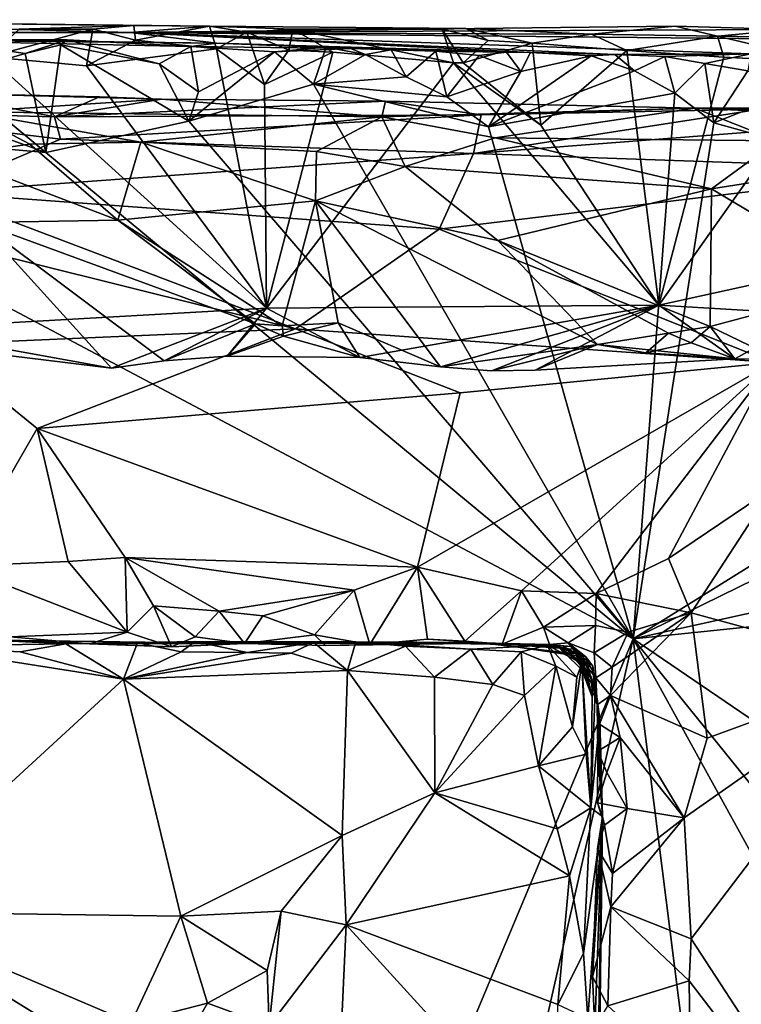
# Model space of a CAD drawing. Units: metres. Extents: x 27.1 to 30.7, y -5.6 to 5.9.
# Drawn here: x 29.5 to 30.2, y 5 to 5.9 of the extents above; entities that cross this region are included whole.
import ezdxf

# ---------------------------------------------------------------- set-up
doc = ezdxf.new("R2010")
doc.units = ezdxf.units.M

msp = doc.modelspace()

# ---------------------------------------------------------------- linework, layer by layer
at = {"layer": '1'}
for points in [[(28.9749, 5.84864, -1.40473), (29.21711, 5.86019, -0.20166), (29.64381, 5.8484, -0.35261)], [(29.21711, 5.86019, -0.20166), (29.54296, 5.85165, 0.17926), (29.64732, 5.85477, 0.16062)], [(29.21711, 5.86019, -0.20166), (29.64732, 5.85477, 0.16062), (29.71615, 5.8542, 0.16643)], [(29.64381, 5.8484, -0.35261), (29.21711, 5.86019, -0.20166), (29.71615, 5.8542, 0.16643)], [(29.64732, 5.85477, 0.16062), (29.54296, 5.85165, 0.17926), (29.61014, 5.85161, 0.18252)], [(29.61014, 5.85161, 0.18252), (29.64868, 5.84151, 0.20221), (29.64732, 5.85477, 0.16062)], [(29.71615, 5.8542, 0.16643), (29.9491, 5.8523, 0.16542), (29.64381, 5.8484, -0.35261)], [(29.64381, 5.8484, -0.35261), (30.06359, 5.84703, 0.19336), (30.13957, 5.85417, 0.15265)], [(29.64381, 5.8484, -0.35261), (30.13957, 5.85417, 0.15265), (30.2435, 5.85138, 0.16077)], [(29.71615, 5.8542, 0.16643), (29.64732, 5.85477, 0.16062), (29.64868, 5.84151, 0.20221)], [(29.64868, 5.84151, 0.20221), (29.72238, 5.83369, 0.21106), (29.71615, 5.8542, 0.16643)], [(29.71615, 5.8542, 0.16643), (29.72238, 5.83369, 0.21106), (29.74991, 5.84894, 0.1906)], [(29.71615, 5.8542, 0.16643), (29.74991, 5.84894, 0.1906), (29.79187, 5.85159, 0.17484)], [(29.9491, 5.8523, 0.16542), (29.71615, 5.8542, 0.16643), (29.79187, 5.85159, 0.17484)], [(30.13957, 5.85417, 0.15265), (30.06359, 5.84703, 0.19336), (30.17807, 5.84527, 0.19626)], [(30.13957, 5.85417, 0.15265), (30.17807, 5.84527, 0.19626), (30.2435, 5.85138, 0.16077)], [(29.41682, 5.842, -1.48365), (28.9749, 5.84864, -1.40473), (29.72234, 5.83889, -1.22046)], [(28.9749, 5.84864, -1.40473), (29.64381, 5.8484, -0.35261), (29.72234, 5.83889, -1.22046)], [(29.54296, 5.85165, 0.17926), (29.51573, 5.82643, 0.21514), (29.61014, 5.85161, 0.18252)], [(29.51573, 5.82643, 0.21514), (29.60425, 5.81827, 0.2166), (29.61014, 5.85161, 0.18252)], [(29.61014, 5.85161, 0.18252), (29.60425, 5.81827, 0.2166), (29.64868, 5.84151, 0.20221)], [(29.9491, 5.8523, 0.16542), (30.06359, 5.84703, 0.19336), (29.64381, 5.8484, -0.35261)], [(29.64381, 5.8484, -0.35261), (30.2435, 5.85138, 0.16077), (30.32015, 5.84176, -0.56536)], [(30.00801, 5.83041, -1.55939), (29.72234, 5.83889, -1.22046), (29.64381, 5.8484, -0.35261)], [(30.00801, 5.83041, -1.55939), (29.64381, 5.8484, -0.35261), (30.08473, 5.82848, -1.57367)], [(29.64381, 5.8484, -0.35261), (30.20851, 5.82917, -1.5267), (30.08473, 5.82848, -1.57367)], [(29.64381, 5.8484, -0.35261), (30.32015, 5.84176, -0.56536), (30.20851, 5.82917, -1.5267)], [(29.74991, 5.84894, 0.1906), (29.72238, 5.83369, 0.21106), (29.76611, 5.80131, 0.21928)], [(29.74991, 5.84894, 0.1906), (29.78825, 5.83249, 0.20892), (29.79187, 5.85159, 0.17484)], [(29.74991, 5.84894, 0.1906), (29.76611, 5.80131, 0.21928), (29.78825, 5.83249, 0.20892)], [(29.78825, 5.83249, 0.20892), (29.82818, 5.83081, 0.21138), (29.79187, 5.85159, 0.17484)], [(29.9491, 5.8523, 0.16542), (29.79187, 5.85159, 0.17484), (29.92768, 5.85144, 0.18193)], [(29.79187, 5.85159, 0.17484), (29.82818, 5.83081, 0.21138), (29.93795, 5.82096, 0.22016)], [(29.79187, 5.85159, 0.17484), (29.93795, 5.82096, 0.22016), (29.92768, 5.85144, 0.18193)], [(29.9491, 5.8523, 0.16542), (29.92768, 5.85144, 0.18193), (29.96949, 5.84114, 0.20249)], [(29.93795, 5.82096, 0.22016), (29.94676, 5.82101, 0.21577), (29.92768, 5.85144, 0.18193)], [(29.92768, 5.85144, 0.18193), (29.94676, 5.82101, 0.21577), (29.96949, 5.84114, 0.20249)], [(29.9491, 5.8523, 0.16542), (30.0094, 5.83883, 0.20417), (30.06359, 5.84703, 0.19336)], [(30.0094, 5.83883, 0.20417), (29.9491, 5.8523, 0.16542), (29.96949, 5.84114, 0.20249)], [(30.06359, 5.84703, 0.19336), (30.0094, 5.83883, 0.20417), (30.09552, 5.83231, 0.21245)], [(30.06359, 5.84703, 0.19336), (30.09552, 5.83231, 0.21245), (30.17807, 5.84527, 0.19626)], [(30.17807, 5.84527, 0.19626), (30.09552, 5.83231, 0.21245), (30.18377, 5.82608, 0.21262)], [(30.2435, 5.85138, 0.16077), (30.17807, 5.84527, 0.19626), (30.27056, 5.84355, 0.20137)], [(30.17807, 5.84527, 0.19626), (30.18377, 5.82608, 0.21262), (30.28087, 5.821, 0.22022)], [(30.17807, 5.84527, 0.19626), (30.28087, 5.821, 0.22022), (30.27056, 5.84355, 0.20137)], [(29.58672, 5.84201, -1.57243), (29.47559, 5.84046, -1.5807), (29.41682, 5.842, -1.48365)], [(29.58672, 5.84201, -1.57243), (29.41682, 5.842, -1.48365), (29.69902, 5.83593, -1.58152)], [(29.41682, 5.842, -1.48365), (29.72234, 5.83889, -1.22046), (29.69902, 5.83593, -1.58152)], [(29.54851, 5.8296, -1.59519), (29.47559, 5.84046, -1.5807), (29.58672, 5.84201, -1.57243)], [(29.48214, 5.81017, -1.59805), (29.47559, 5.84046, -1.5807), (29.54851, 5.8296, -1.59519)], [(29.54851, 5.8296, -1.59519), (29.58672, 5.84201, -1.57243), (29.58081, 5.83748, -1.58651)], [(29.56738, 5.7396, -1.59817), (29.54851, 5.8296, -1.59519), (29.58081, 5.83748, -1.58651)], [(29.56738, 5.7396, -1.59817), (29.58081, 5.83748, -1.58651), (29.69726, 5.768, -1.59776)], [(29.58081, 5.83748, -1.58651), (29.58672, 5.84201, -1.57243), (29.67031, 5.82002, -1.59549)], [(29.69726, 5.768, -1.59776), (29.58081, 5.83748, -1.58651), (29.67031, 5.82002, -1.59549)], [(29.67031, 5.82002, -1.59549), (29.58672, 5.84201, -1.57243), (29.69902, 5.83593, -1.58152)], [(29.60425, 5.81827, 0.2166), (29.72238, 5.83369, 0.21106), (29.64868, 5.84151, 0.20221)], [(29.67031, 5.82002, -1.59549), (29.69902, 5.83593, -1.58152), (29.70617, 5.79469, -1.59607)], [(29.84441, 5.83415, -1.54761), (29.69902, 5.83593, -1.58152), (29.72234, 5.83889, -1.22046)], [(29.69902, 5.83593, -1.58152), (29.84441, 5.83415, -1.54761), (29.77513, 5.83101, -1.59117)], [(29.70617, 5.79469, -1.59607), (29.69902, 5.83593, -1.58152), (29.77513, 5.83101, -1.59117)], [(29.84441, 5.83415, -1.54761), (29.72234, 5.83889, -1.22046), (29.9861, 5.8307, -1.57534)], [(29.9861, 5.8307, -1.57534), (29.72234, 5.83889, -1.22046), (30.00801, 5.83041, -1.55939)], [(29.96949, 5.84114, 0.20249), (29.94676, 5.82101, 0.21577), (30.0094, 5.83883, 0.20417)], [(29.94676, 5.82101, 0.21577), (30.01735, 5.76439, 0.22353), (30.0094, 5.83883, 0.20417)], [(30.0094, 5.83883, 0.20417), (30.01735, 5.76439, 0.22353), (30.09552, 5.83231, 0.21245)], [(29.51573, 5.82643, 0.21514), (29.43084, 5.57886, 0.22712), (29.76787, 5.59806, 0.22627)], [(29.48214, 5.81017, -1.59805), (29.54851, 5.8296, -1.59519), (29.56738, 5.7396, -1.59817)], [(29.51573, 5.82643, 0.21514), (29.76787, 5.59806, 0.22627), (29.60425, 5.81827, 0.2166)], [(29.60425, 5.81827, 0.2166), (29.76787, 5.59806, 0.22627), (29.72238, 5.83369, 0.21106)], [(29.70617, 5.79469, -1.59607), (29.77513, 5.83101, -1.59117), (29.69726, 5.768, -1.59776)], [(29.69726, 5.768, -1.59776), (29.77513, 5.83101, -1.59117), (29.81078, 5.80147, -1.59725)], [(29.72238, 5.83369, 0.21106), (29.76787, 5.59806, 0.22627), (29.76611, 5.80131, 0.21928)], [(29.78825, 5.83249, 0.20892), (29.76611, 5.80131, 0.21928), (29.82818, 5.83081, 0.21138)], [(29.76611, 5.80131, 0.21928), (29.76787, 5.59806, 0.22627), (29.82818, 5.83081, 0.21138)], [(29.82818, 5.83081, 0.21138), (29.76787, 5.59806, 0.22627), (29.93795, 5.82096, 0.22016)], [(29.77513, 5.83101, -1.59117), (29.84441, 5.83415, -1.54761), (29.82231, 5.83527, -1.56659)], [(29.81078, 5.80147, -1.59725), (29.77513, 5.83101, -1.59117), (29.82231, 5.83527, -1.56659)], [(29.81078, 5.80147, -1.59725), (29.82231, 5.83527, -1.56659), (29.8581, 5.82844, -1.59261)], [(29.81078, 5.80147, -1.59725), (29.8581, 5.82844, -1.59261), (29.89498, 5.80828, -1.59458)], [(29.82231, 5.83527, -1.56659), (29.84441, 5.83415, -1.54761), (29.8581, 5.82844, -1.59261)], [(29.8581, 5.82844, -1.59261), (29.84441, 5.83415, -1.54761), (29.88124, 5.83266, -1.57445)], [(29.88124, 5.83266, -1.57445), (29.84441, 5.83415, -1.54761), (29.92187, 5.83152, -1.57433)], [(29.92187, 5.83152, -1.57433), (29.84441, 5.83415, -1.54761), (29.9861, 5.8307, -1.57534)], [(29.8581, 5.82844, -1.59261), (29.88124, 5.83266, -1.57445), (29.89498, 5.80828, -1.59458)], [(29.89498, 5.80828, -1.59458), (29.88124, 5.83266, -1.57445), (29.92187, 5.83152, -1.57433)], [(29.89498, 5.80828, -1.59458), (29.92187, 5.83152, -1.57433), (29.93204, 5.79007, -1.59722)], [(29.93204, 5.79007, -1.59722), (29.92187, 5.83152, -1.57433), (29.9612, 5.82754, -1.59157)], [(29.9612, 5.82754, -1.59157), (29.92187, 5.83152, -1.57433), (29.9861, 5.8307, -1.57534)], [(29.93204, 5.79007, -1.59722), (29.9612, 5.82754, -1.59157), (29.9991, 5.81316, -1.59526)], [(29.9612, 5.82754, -1.59157), (29.9861, 5.8307, -1.57534), (29.9991, 5.81316, -1.59526)], [(29.96983, 5.76276, -1.59818), (29.9991, 5.81316, -1.59526), (30.06316, 5.82736, -1.59466)], [(29.96983, 5.76276, -1.59818), (30.06316, 5.82736, -1.59466), (30.10249, 5.81374, -1.59469)], [(29.9991, 5.81316, -1.59526), (29.9861, 5.8307, -1.57534), (30.00801, 5.83041, -1.55939)], [(29.9991, 5.81316, -1.59526), (30.00801, 5.83041, -1.55939), (30.06316, 5.82736, -1.59466)], [(30.06316, 5.82736, -1.59466), (30.00801, 5.83041, -1.55939), (30.08473, 5.82848, -1.57367)], [(30.09552, 5.83231, 0.21245), (30.01735, 5.76439, 0.22353), (30.12456, 5.60062, 0.22652)], [(30.06316, 5.82736, -1.59466), (30.08473, 5.82848, -1.57367), (30.10249, 5.81374, -1.59469)], [(30.13028, 5.82674, -1.58123), (30.08473, 5.82848, -1.57367), (30.20851, 5.82917, -1.5267)], [(30.10249, 5.81374, -1.59469), (30.08473, 5.82848, -1.57367), (30.13028, 5.82674, -1.58123)], [(30.09552, 5.83231, 0.21245), (30.12456, 5.60062, 0.22652), (30.18377, 5.82608, 0.21262)], [(30.10249, 5.81374, -1.59469), (30.13028, 5.82674, -1.58123), (30.13917, 5.7933, -1.59668)], [(30.16648, 5.82049, -1.58848), (30.13028, 5.82674, -1.58123), (30.20851, 5.82917, -1.5267)], [(30.13917, 5.7933, -1.59668), (30.13028, 5.82674, -1.58123), (30.16648, 5.82049, -1.58848)], [(30.16648, 5.82049, -1.58848), (30.20851, 5.82917, -1.5267), (30.20574, 5.81357, -1.59391)], [(29.69726, 5.768, -1.59776), (29.67031, 5.82002, -1.59549), (29.70617, 5.79469, -1.59607)], [(29.76787, 5.59806, 0.22627), (30.12456, 5.60062, 0.22652), (29.93795, 5.82096, 0.22016)], [(29.93795, 5.82096, 0.22016), (30.01735, 5.76439, 0.22353), (29.94676, 5.82101, 0.21577)], [(30.01735, 5.76439, 0.22353), (29.93795, 5.82096, 0.22016), (30.12456, 5.60062, 0.22652)], [(30.18377, 5.82608, 0.21262), (30.12456, 5.60062, 0.22652), (30.28087, 5.821, 0.22022)], [(30.28087, 5.821, 0.22022), (30.12456, 5.60062, 0.22652), (30.58192, 5.70106, 0.22804)], [(30.13917, 5.7933, -1.59668), (30.16648, 5.82049, -1.58848), (30.17477, 5.7665, -1.59688)], [(30.17477, 5.7665, -1.59688), (30.16648, 5.82049, -1.58848), (30.20574, 5.81357, -1.59391)], [(29.37982, 5.80675, -1.59768), (29.48214, 5.81017, -1.59805), (29.56738, 5.7396, -1.59817)], [(29.96983, 5.76276, -1.59818), (29.93204, 5.79007, -1.59722), (29.9991, 5.81316, -1.59526)], [(29.96983, 5.76276, -1.59818), (30.10249, 5.81374, -1.59469), (30.13917, 5.7933, -1.59668)], [(30.17477, 5.7665, -1.59688), (30.20574, 5.81357, -1.59391), (30.24241, 5.79302, -1.59587)], [(29.20832, 5.77063, -1.59833), (29.37982, 5.80675, -1.59768), (29.56738, 5.7396, -1.59817)], [(30.10132, 5.2975, -1.59072), (29.69726, 5.768, -1.59776), (29.81078, 5.80147, -1.59725)], [(29.81078, 5.80147, -1.59725), (29.89498, 5.80828, -1.59458), (29.93204, 5.79007, -1.59722)], [(30.10132, 5.2975, -1.59072), (29.81078, 5.80147, -1.59725), (29.96983, 5.76276, -1.59818)], [(29.81078, 5.80147, -1.59725), (29.93204, 5.79007, -1.59722), (29.96983, 5.76276, -1.59818)], [(29.46716, 5.79332, 0.67442), (29.37058, 5.77736, 0.78953), (29.57499, 5.7719, 0.80101)], [(29.49689, 5.7765, 0.50605), (29.46716, 5.79332, 0.67442), (29.67246, 5.78792, 0.62854)], [(29.46716, 5.79332, 0.67442), (29.616, 5.79008, 0.67116), (29.67246, 5.78792, 0.62854)], [(29.616, 5.79008, 0.67116), (29.46716, 5.79332, 0.67442), (29.57499, 5.7719, 0.80101)], [(30.10132, 5.2975, -1.59072), (29.96983, 5.76276, -1.59818), (30.13917, 5.7933, -1.59668)], [(30.10132, 5.2975, -1.59072), (30.13917, 5.7933, -1.59668), (30.17477, 5.7665, -1.59688)], [(30.17477, 5.7665, -1.59688), (30.24241, 5.79302, -1.59587), (30.64584, 5.63625, -1.59461)], [(29.49689, 5.7765, 0.50605), (29.67246, 5.78792, 0.62854), (29.87289, 5.77179, 0.51256)], [(29.616, 5.79008, 0.67116), (29.57499, 5.7719, 0.80101), (29.67246, 5.78792, 0.62854)], [(29.67246, 5.78792, 0.62854), (29.57499, 5.7719, 0.80101), (29.87622, 5.78613, 0.67856)], [(29.57499, 5.7719, 0.80101), (29.9631, 5.77381, 0.76192), (29.87622, 5.78613, 0.67856)], [(29.67246, 5.78792, 0.62854), (29.87622, 5.78613, 0.67856), (29.87289, 5.77179, 0.51256)], [(29.87289, 5.77179, 0.51256), (29.87622, 5.78613, 0.67856), (30.15758, 5.77966, 0.62455)], [(29.87622, 5.78613, 0.67856), (29.9631, 5.77381, 0.76192), (30.15758, 5.77966, 0.62455)], [(29.37058, 5.77736, 0.78953), (29.46722, 5.70326, 0.97394), (29.58046, 5.7517, 0.866)], [(29.37058, 5.77736, 0.78953), (29.58046, 5.7517, 0.866), (29.57499, 5.7719, 0.80101)], [(29.47871, 5.73688, 0.39774), (29.49689, 5.7765, 0.50605), (29.55277, 5.74711, 0.41927)], [(29.55277, 5.74711, 0.41927), (29.49689, 5.7765, 0.50605), (29.65351, 5.74887, 0.42641)], [(29.65351, 5.74887, 0.42641), (29.49689, 5.7765, 0.50605), (29.87289, 5.77179, 0.51256)], [(29.57499, 5.7719, 0.80101), (29.58046, 5.7517, 0.866), (29.9631, 5.77381, 0.76192)], [(29.9631, 5.77381, 0.76192), (29.58046, 5.7517, 0.866), (29.95631, 5.73841, 0.88847)], [(29.87289, 5.77179, 0.51256), (30.15758, 5.77966, 0.62455), (29.976, 5.75272, 0.4471)], [(29.9631, 5.77381, 0.76192), (29.95631, 5.73841, 0.88847), (30.21695, 5.77896, 0.71473)], [(30.21695, 5.77896, 0.71473), (29.95631, 5.73841, 0.88847), (30.29714, 5.76503, 0.78924)], [(30.15758, 5.77966, 0.62455), (29.9631, 5.77381, 0.76192), (30.21695, 5.77896, 0.71473)], [(29.976, 5.75272, 0.4471), (30.15758, 5.77966, 0.62455), (30.23219, 5.75004, 0.44682)], [(30.15758, 5.77966, 0.62455), (30.21695, 5.77896, 0.71473), (30.54876, 5.78, 0.69392)], [(30.15758, 5.77966, 0.62455), (30.54876, 5.78, 0.69392), (30.45068, 5.76619, 0.52516)], [(30.23219, 5.75004, 0.44682), (30.15758, 5.77966, 0.62455), (30.45068, 5.76619, 0.52516)], [(28.87916, 2.38267, -1.5425), (29.20832, 5.77063, -1.59833), (30.10132, 5.2975, -1.59072)], [(29.20832, 5.77063, -1.59833), (29.56738, 5.7396, -1.59817), (30.10132, 5.2975, -1.59072)], [(29.56738, 5.7396, -1.59817), (29.69726, 5.768, -1.59776), (30.10132, 5.2975, -1.59072)], [(29.65351, 5.74887, 0.42641), (29.87289, 5.77179, 0.51256), (29.81339, 5.74043, 0.41336)], [(29.81339, 5.74043, 0.41336), (29.87289, 5.77179, 0.51256), (29.89389, 5.72679, 0.39342)], [(29.89389, 5.72679, 0.39342), (29.87289, 5.77179, 0.51256), (29.976, 5.75272, 0.4471)], [(29.95631, 5.73841, 0.88847), (30.37349, 5.72401, 0.91743), (30.29714, 5.76503, 0.78924)], [(30.10132, 5.2975, -1.59072), (30.17477, 5.7665, -1.59688), (30.64584, 5.63625, -1.59461)], [(29.58046, 5.7517, 0.866), (29.46722, 5.70326, 0.97394), (29.95631, 5.73841, 0.88847)], [(29.47871, 5.73688, 0.39774), (29.55277, 5.74711, 0.41927), (29.63278, 5.67796, 0.32779)], [(29.63278, 5.67796, 0.32779), (29.55277, 5.74711, 0.41927), (29.65351, 5.74887, 0.42641)], [(29.63278, 5.67796, 0.32779), (29.65351, 5.74887, 0.42641), (29.81251, 5.69562, 0.34688)], [(29.81251, 5.69562, 0.34688), (29.65351, 5.74887, 0.42641), (29.81339, 5.74043, 0.41336)], [(29.89389, 5.72679, 0.39342), (29.976, 5.75272, 0.4471), (30.17246, 5.70654, 0.36896)], [(30.17246, 5.70654, 0.36896), (29.976, 5.75272, 0.4471), (30.23219, 5.75004, 0.44682)], [(30.17246, 5.70654, 0.36896), (30.23219, 5.75004, 0.44682), (30.31538, 5.72901, 0.40353)], [(29.95631, 5.73841, 0.88847), (29.46722, 5.70326, 0.97394), (29.92506, 5.66979, 1.01317)], [(29.50655, 5.67573, 0.32281), (29.47871, 5.73688, 0.39774), (29.63278, 5.67796, 0.32779)], [(29.81251, 5.69562, 0.34688), (29.81339, 5.74043, 0.41336), (29.89389, 5.72679, 0.39342)], [(29.95631, 5.73841, 0.88847), (29.92506, 5.66979, 1.01317), (30.37349, 5.72401, 0.91743)], [(30.31682, 5.62018, 0.28739), (30.17246, 5.70654, 0.36896), (30.31538, 5.72901, 0.40353)], [(29.81251, 5.69562, 0.34688), (29.89389, 5.72679, 0.39342), (29.97844, 5.6595, 0.3151)], [(29.97844, 5.6595, 0.3151), (29.89389, 5.72679, 0.39342), (30.17246, 5.70654, 0.36896)], [(29.92506, 5.66979, 1.01317), (30.22846, 5.5487, 1.1786), (30.37349, 5.72401, 0.91743)], [(29.40071, 5.67703, 1.01567), (29.79415, 5.57926, 1.1385), (29.46722, 5.70326, 0.97394)], [(29.46722, 5.70326, 0.97394), (29.79415, 5.57926, 1.1385), (29.92506, 5.66979, 1.01317)], [(30.17131, 5.58139, 0.26028), (29.97844, 5.6595, 0.3151), (30.17246, 5.70654, 0.36896)], [(30.17131, 5.58139, 0.26028), (30.17246, 5.70654, 0.36896), (30.31682, 5.62018, 0.28739)], [(29.78204, 5.5818, 0.25771), (29.63278, 5.67796, 0.32779), (29.81251, 5.69562, 0.34688)], [(29.833, 5.58469, 0.26032), (29.78204, 5.5818, 0.25771), (29.81251, 5.69562, 0.34688)], [(29.92609, 5.54458, 0.23275), (29.833, 5.58469, 0.26032), (29.81251, 5.69562, 0.34688)], [(30.069, 5.56507, 0.24788), (29.92609, 5.54458, 0.23275), (29.81251, 5.69562, 0.34688)], [(30.069, 5.56507, 0.24788), (29.81251, 5.69562, 0.34688), (29.97844, 5.6595, 0.3151)], [(30.12456, 5.60062, 0.22652), (30.26708, 5.59219, 0.229), (30.58192, 5.70106, 0.22804)], [(29.46548, 5.56497, 1.16411), (29.79415, 5.57926, 1.1385), (29.40071, 5.67703, 1.01567)], [(29.75789, 5.5838, 0.25732), (29.50655, 5.67573, 0.32281), (29.63278, 5.67796, 0.32779)], [(29.52023, 5.55655, 0.23069), (29.50655, 5.67573, 0.32281), (29.62682, 5.54355, 0.23055)], [(29.62682, 5.54355, 0.23055), (29.50655, 5.67573, 0.32281), (29.67488, 5.55006, 0.23815)], [(29.67488, 5.55006, 0.23815), (29.50655, 5.67573, 0.32281), (29.75789, 5.5838, 0.25732)], [(29.78204, 5.5818, 0.25771), (29.75789, 5.5838, 0.25732), (29.63278, 5.67796, 0.32779)], [(29.92506, 5.66979, 1.01317), (29.79415, 5.57926, 1.1385), (30.22846, 5.5487, 1.1786)], [(30.069, 5.56507, 0.24788), (29.97844, 5.6595, 0.3151), (30.13349, 5.57523, 0.25628)], [(30.13349, 5.57523, 0.25628), (29.97844, 5.6595, 0.3151), (30.17131, 5.58139, 0.26028)], [(30.10132, 5.2975, -1.59072), (30.64584, 5.63625, -1.59461), (30.60937, 5.5466, -1.59418)], [(30.23361, 5.55124, 0.23436), (30.17131, 5.58139, 0.26028), (30.31682, 5.62018, 0.28739)], [(29.43084, 5.57886, 0.22712), (29.62682, 5.54355, 0.23055), (29.76787, 5.59806, 0.22627)], [(29.62682, 5.54355, 0.23055), (29.67488, 5.55006, 0.23815), (29.76787, 5.59806, 0.22627)], [(29.73216, 5.55443, 0.24176), (29.76787, 5.59806, 0.22627), (29.67488, 5.55006, 0.23815)], [(29.73216, 5.55443, 0.24176), (29.8529, 5.55309, 0.23067), (29.76787, 5.59806, 0.22627)], [(29.76787, 5.59806, 0.22627), (29.8529, 5.55309, 0.23067), (30.12456, 5.60062, 0.22652)], [(29.8529, 5.55309, 0.23067), (29.92609, 5.54458, 0.23275), (30.12456, 5.60062, 0.22652)], [(29.92609, 5.54458, 0.23275), (29.97238, 5.54098, 0.23479), (30.12456, 5.60062, 0.22652)], [(29.97238, 5.54098, 0.23479), (30.01237, 5.54152, 0.23762), (30.12456, 5.60062, 0.22652)], [(30.01237, 5.54152, 0.23762), (30.19366, 5.55201, 0.23195), (30.12456, 5.60062, 0.22652)], [(30.12456, 5.60062, 0.22652), (30.19366, 5.55201, 0.23195), (30.26708, 5.59219, 0.229)], [(30.19366, 5.55201, 0.23195), (30.23361, 5.55124, 0.23436), (30.26708, 5.59219, 0.229)], [(29.43084, 5.57886, 0.22712), (29.52023, 5.55655, 0.23069), (29.62682, 5.54355, 0.23055)], [(29.46548, 5.56497, 1.16411), (29.5593, 5.48863, 1.23137), (29.79415, 5.57926, 1.1385)], [(29.79415, 5.57926, 1.1385), (29.5593, 5.48863, 1.23137), (29.94417, 5.52104, 1.19843)], [(29.75789, 5.5838, 0.25732), (29.73216, 5.55443, 0.24176), (29.67488, 5.55006, 0.23815)], [(29.73216, 5.55443, 0.24176), (29.75789, 5.5838, 0.25732), (29.7835, 5.57246, 0.23073)], [(29.7835, 5.57246, 0.23073), (29.75789, 5.5838, 0.25732), (29.78204, 5.5818, 0.25771)], [(29.7835, 5.57246, 0.23073), (29.78204, 5.5818, 0.25771), (29.833, 5.58469, 0.26032)], [(29.7835, 5.57246, 0.23073), (29.833, 5.58469, 0.26032), (29.8529, 5.55309, 0.23067)], [(29.79415, 5.57926, 1.1385), (29.94417, 5.52104, 1.19843), (30.22846, 5.5487, 1.1786)], [(29.8529, 5.55309, 0.23067), (29.833, 5.58469, 0.26032), (29.92609, 5.54458, 0.23275)], [(30.15421, 5.56638, 0.23386), (30.13349, 5.57523, 0.25628), (30.17131, 5.58139, 0.26028)], [(30.15421, 5.56638, 0.23386), (30.17131, 5.58139, 0.26028), (30.19366, 5.55201, 0.23195)], [(30.19366, 5.55201, 0.23195), (30.17131, 5.58139, 0.26028), (30.23361, 5.55124, 0.23436)], [(29.73216, 5.55443, 0.24176), (29.7835, 5.57246, 0.23073), (29.8529, 5.55309, 0.23067)], [(30.11287, 5.55751, 0.24933), (30.069, 5.56507, 0.24788), (30.13349, 5.57523, 0.25628)], [(30.11287, 5.55751, 0.24933), (30.13349, 5.57523, 0.25628), (30.15421, 5.56638, 0.23386)], [(29.46548, 5.56497, 1.16411), (29.48707, 5.36332, 1.33166), (29.5593, 5.48863, 1.23137)], [(29.92609, 5.54458, 0.23275), (30.069, 5.56507, 0.24788), (29.97238, 5.54098, 0.23479)], [(29.97238, 5.54098, 0.23479), (30.069, 5.56507, 0.24788), (30.01237, 5.54152, 0.23762)], [(30.01237, 5.54152, 0.23762), (30.069, 5.56507, 0.24788), (30.19366, 5.55201, 0.23195)], [(30.069, 5.56507, 0.24788), (30.11287, 5.55751, 0.24933), (30.19366, 5.55201, 0.23195)], [(30.11287, 5.55751, 0.24933), (30.15421, 5.56638, 0.23386), (30.19366, 5.55201, 0.23195)], [(29.94417, 5.52104, 1.19843), (29.90511, 5.36242, 1.32891), (30.22846, 5.5487, 1.1786)], [(29.90511, 5.36242, 1.32891), (29.99986, 5.34106, 1.3412), (30.22846, 5.5487, 1.1786)], [(29.99986, 5.34106, 1.3412), (30.06773, 5.3386, 1.34008), (30.22846, 5.5487, 1.1786)], [(30.22846, 5.5487, 1.1786), (30.06773, 5.3386, 1.34008), (30.13357, 5.37033, 1.32163)], [(30.10132, 5.2975, -1.59072), (30.60937, 5.5466, -1.59418), (30.63461, 5.41482, -1.58985)], [(30.22775, 5.43397, 1.26646), (30.22846, 5.5487, 1.1786), (30.13357, 5.37033, 1.32163)], [(29.90511, 5.36242, 1.32891), (29.94417, 5.52104, 1.19843), (29.5593, 5.48863, 1.23137)], [(29.5593, 5.48863, 1.23137), (29.48707, 5.36332, 1.33166), (29.58767, 5.36769, 1.3313)], [(29.5593, 5.48863, 1.23137), (29.58767, 5.36769, 1.3313), (29.63933, 5.37141, 1.32586)], [(29.5593, 5.48863, 1.23137), (29.63933, 5.37141, 1.32586), (29.90511, 5.36242, 1.32891)], [(30.13357, 5.37033, 1.32163), (30.15422, 5.32116, 1.32965), (30.22775, 5.43397, 1.26646)], [(30.15422, 5.32116, 1.32965), (30.34073, 5.27018, 1.18273), (30.22775, 5.43397, 1.26646)], [(30.57674, 5.34643, -1.59348), (30.10132, 5.2975, -1.59072), (30.63461, 5.41482, -1.58985)], [(29.58767, 5.36769, 1.3313), (29.6411, 5.30335, 1.35622), (29.63933, 5.37141, 1.32586)], [(29.63933, 5.37141, 1.32586), (29.6411, 5.30335, 1.35622), (29.66512, 5.32744, 1.34507)], [(29.63933, 5.37141, 1.32586), (29.66512, 5.32744, 1.34507), (29.72489, 5.32251, 1.34746)], [(29.63933, 5.37141, 1.32586), (29.72489, 5.32251, 1.34746), (29.84759, 5.34162, 1.34014)], [(29.63933, 5.37141, 1.32586), (29.84759, 5.34162, 1.34014), (29.90511, 5.36242, 1.32891)], [(30.06773, 5.3386, 1.34008), (30.15422, 5.32116, 1.32965), (30.13357, 5.37033, 1.32163)], [(29.58767, 5.36769, 1.3313), (29.48707, 5.36332, 1.33166), (29.6411, 5.30335, 1.35622)], [(29.48707, 5.36332, 1.33166), (29.53484, 5.29928, 1.36206), (29.6411, 5.30335, 1.35622)], [(29.84759, 5.34162, 1.34014), (29.86192, 5.29223, 1.36854), (29.90511, 5.36242, 1.32891)], [(29.90511, 5.36242, 1.32891), (29.86192, 5.29223, 1.36854), (29.91437, 5.29696, 1.36767)], [(29.90511, 5.36242, 1.32891), (29.91437, 5.29696, 1.36767), (29.9482, 5.29518, 1.37057)], [(29.90511, 5.36242, 1.32891), (29.9482, 5.29518, 1.37057), (29.99986, 5.34106, 1.3412)], [(30.55394, 4.98922, -1.58631), (30.10132, 5.2975, -1.59072), (30.57674, 5.34643, -1.59348)], [(29.72489, 5.32251, 1.34746), (29.76471, 5.31819, 1.3492), (29.84759, 5.34162, 1.34014)], [(29.84759, 5.34162, 1.34014), (29.76471, 5.31819, 1.3492), (29.81146, 5.30095, 1.35762)], [(29.84759, 5.34162, 1.34014), (29.81146, 5.30095, 1.35762), (29.86192, 5.29223, 1.36854)], [(29.9482, 5.29518, 1.37057), (29.98227, 5.29262, 1.37303), (29.99986, 5.34106, 1.3412)], [(29.99986, 5.34106, 1.3412), (29.98227, 5.29262, 1.37303), (30.01971, 5.30798, 1.35286)], [(29.99986, 5.34106, 1.3412), (30.01971, 5.30798, 1.35286), (30.06773, 5.3386, 1.34008)], [(30.06773, 5.3386, 1.34008), (30.01971, 5.30798, 1.35286), (30.06722, 5.30958, 1.34783)], [(30.06773, 5.3386, 1.34008), (30.06722, 5.30958, 1.34783), (30.09676, 5.30345, 1.34069)], [(30.06773, 5.3386, 1.34008), (30.09676, 5.30345, 1.34069), (30.15422, 5.32116, 1.32965)], [(29.66512, 5.32744, 1.34507), (29.6411, 5.30335, 1.35622), (29.68165, 5.29001, 1.37562)], [(29.66512, 5.32744, 1.34507), (29.68165, 5.29001, 1.37562), (29.70299, 5.29921, 1.35963)], [(29.66512, 5.32744, 1.34507), (29.70299, 5.29921, 1.35963), (29.72489, 5.32251, 1.34746)], [(29.72489, 5.32251, 1.34746), (29.70299, 5.29921, 1.35963), (29.74788, 5.29306, 1.38169)], [(29.72489, 5.32251, 1.34746), (29.74788, 5.29306, 1.38169), (29.76471, 5.31819, 1.3492)], [(29.76471, 5.31819, 1.3492), (29.74788, 5.29306, 1.38169), (29.81146, 5.30095, 1.35762)], [(30.08217, 5.27162, 1.34331), (30.08073, 5.24588, 1.34564), (30.15422, 5.32116, 1.32965)], [(30.15422, 5.32116, 1.32965), (30.08073, 5.24588, 1.34564), (30.16865, 5.20718, 1.3229)], [(30.09676, 5.30345, 1.34069), (30.08217, 5.27162, 1.34331), (30.15422, 5.32116, 1.32965)], [(30.15422, 5.32116, 1.32965), (30.16865, 5.20718, 1.3229), (30.34073, 5.27018, 1.18273)], [(29.98227, 5.29262, 1.37303), (30.02542, 5.29235, 1.39808), (30.01971, 5.30798, 1.35286)], [(30.01971, 5.30798, 1.35286), (30.04229, 5.29369, 1.37497), (30.06722, 5.30958, 1.34783)], [(30.01971, 5.30798, 1.35286), (30.02542, 5.29235, 1.39808), (30.04229, 5.29369, 1.37497)], [(30.04229, 5.29369, 1.37497), (30.06591, 5.28474, 1.36172), (30.06722, 5.30958, 1.34783)], [(30.06722, 5.30958, 1.34783), (30.06591, 5.28474, 1.36172), (30.09676, 5.30345, 1.34069)], [(29.36385, 5.30388, 1.72674), (29.44668, 5.29064, 1.76756), (29.58559, 5.29275, 1.75607)], [(29.52119, 5.29611, 1.38871), (29.36385, 5.30388, 1.72674), (29.58559, 5.29275, 1.75607)], [(29.53484, 5.29928, 1.36206), (29.52119, 5.29611, 1.38871), (29.60698, 5.29296, 1.37199)], [(29.53484, 5.29928, 1.36206), (29.60698, 5.29296, 1.37199), (29.6411, 5.30335, 1.35622)], [(29.6411, 5.30335, 1.35622), (29.60698, 5.29296, 1.37199), (29.68165, 5.29001, 1.37562)], [(29.70299, 5.29921, 1.35963), (29.68165, 5.29001, 1.37562), (29.74788, 5.29306, 1.38169)], [(29.81146, 5.30095, 1.35762), (29.74788, 5.29306, 1.38169), (29.82154, 5.29123, 1.3849)], [(29.81146, 5.30095, 1.35762), (29.82154, 5.29123, 1.3849), (29.86192, 5.29223, 1.36854)], [(30.08217, 5.27162, 1.34331), (30.09676, 5.30345, 1.34069), (30.06591, 5.28474, 1.36172)], [(29.35109, 2.00251, -1.5369), (28.87916, 2.38267, -1.5425), (30.10132, 5.2975, -1.59072)], [(30.10132, 5.2975, -1.59072), (30.26658, 3.98966, -1.57077), (29.35109, 2.00251, -1.5369)], [(29.44668, 5.29064, 1.76756), (29.40751, 5.04934, 1.87477), (29.63781, 5.26074, 1.78374)], [(29.58559, 5.29275, 1.75607), (29.44668, 5.29064, 1.76756), (29.54399, 5.28573, 1.76972)], [(29.54399, 5.28573, 1.76972), (29.44668, 5.29064, 1.76756), (29.63781, 5.26074, 1.78374)], [(29.60698, 5.29296, 1.37199), (29.52119, 5.29611, 1.38871), (29.68165, 5.29001, 1.37562)], [(29.52119, 5.29611, 1.38871), (29.74788, 5.29306, 1.38169), (29.68165, 5.29001, 1.37562)], [(29.52119, 5.29611, 1.38871), (29.58559, 5.29275, 1.75607), (29.74788, 5.29306, 1.38169)], [(29.54399, 5.28573, 1.76972), (29.63781, 5.26074, 1.78374), (29.58559, 5.29275, 1.75607)], [(29.58559, 5.29275, 1.75607), (29.65073, 5.29369, 1.74507), (29.70314, 5.29494, 1.71872)], [(29.58559, 5.29275, 1.75607), (29.70314, 5.29494, 1.71872), (29.74788, 5.29306, 1.38169)], [(29.58559, 5.29275, 1.75607), (29.63781, 5.26074, 1.78374), (29.65073, 5.29369, 1.74507)], [(29.65073, 5.29369, 1.74507), (29.63781, 5.26074, 1.78374), (29.69024, 5.28546, 1.76437)], [(29.65073, 5.29369, 1.74507), (29.69024, 5.28546, 1.76437), (29.70314, 5.29494, 1.71872)], [(29.70314, 5.29494, 1.71872), (29.69024, 5.28546, 1.76437), (29.75032, 5.28499, 1.76499)], [(29.74788, 5.29306, 1.38169), (29.70314, 5.29494, 1.71872), (29.84912, 5.2948, 1.70918)], [(29.70314, 5.29494, 1.71872), (29.75032, 5.28499, 1.76499), (29.81107, 5.2941, 1.72715)], [(29.84912, 5.2948, 1.70918), (29.70314, 5.29494, 1.71872), (29.81107, 5.2941, 1.72715)], [(29.74788, 5.29306, 1.38169), (29.84912, 5.2948, 1.70918), (29.96039, 5.294, 1.59257)], [(29.74788, 5.29306, 1.38169), (29.96039, 5.294, 1.59257), (29.9719, 5.29354, 1.47515)], [(29.82154, 5.29123, 1.3849), (29.74788, 5.29306, 1.38169), (29.9719, 5.29354, 1.47515)], [(29.75032, 5.28499, 1.76499), (29.79034, 5.28437, 1.7654), (29.81107, 5.2941, 1.72715)], [(29.81107, 5.2941, 1.72715), (29.79034, 5.28437, 1.7654), (29.84152, 5.26862, 1.77904)], [(29.81107, 5.2941, 1.72715), (29.84152, 5.26862, 1.77904), (29.84912, 5.2948, 1.70918)], [(29.82154, 5.29123, 1.3849), (29.9719, 5.29354, 1.47515), (29.86192, 5.29223, 1.36854)], [(29.84912, 5.2948, 1.70918), (29.84152, 5.26862, 1.77904), (29.89421, 5.29063, 1.74705)], [(29.84152, 5.26862, 1.77904), (29.9206, 5.26262, 1.78229), (29.89421, 5.29063, 1.74705)], [(29.96039, 5.294, 1.59257), (29.84912, 5.2948, 1.70918), (30.02342, 5.29156, 1.7267)], [(29.84912, 5.2948, 1.70918), (29.89421, 5.29063, 1.74705), (29.95379, 5.28796, 1.75242)], [(29.84912, 5.2948, 1.70918), (29.95379, 5.28796, 1.75242), (30.02342, 5.29156, 1.7267)], [(29.86192, 5.29223, 1.36854), (29.9719, 5.29354, 1.47515), (29.91437, 5.29696, 1.36767)], [(29.89421, 5.29063, 1.74705), (29.9206, 5.26262, 1.78229), (29.95379, 5.28796, 1.75242)], [(29.91437, 5.29696, 1.36767), (29.9719, 5.29354, 1.47515), (29.9482, 5.29518, 1.37057)], [(29.9482, 5.29518, 1.37057), (29.9719, 5.29354, 1.47515), (29.98227, 5.29262, 1.37303)], [(30.02342, 5.29156, 1.7267), (29.95379, 5.28796, 1.75242), (29.99951, 5.28562, 1.75706)], [(29.96039, 5.294, 1.59257), (30.02342, 5.29156, 1.7267), (30.03348, 5.28988, 1.65466)], [(29.9719, 5.29354, 1.47515), (29.96039, 5.294, 1.59257), (30.04026, 5.28913, 1.58102)], [(29.96039, 5.294, 1.59257), (30.03348, 5.28988, 1.65466), (30.04932, 5.28389, 1.61442)], [(30.04026, 5.28913, 1.58102), (29.96039, 5.294, 1.59257), (30.04932, 5.28389, 1.61442)], [(29.98227, 5.29262, 1.37303), (29.9719, 5.29354, 1.47515), (30.02542, 5.29235, 1.39808)], [(30.02542, 5.29235, 1.39808), (29.9719, 5.29354, 1.47515), (30.04505, 5.29058, 1.45286)], [(29.9719, 5.29354, 1.47515), (30.04026, 5.28913, 1.58102), (30.05589, 5.28117, 1.54457)], [(30.04505, 5.29058, 1.45286), (29.9719, 5.29354, 1.47515), (30.04669, 5.28813, 1.50701)], [(30.04669, 5.28813, 1.50701), (29.9719, 5.29354, 1.47515), (30.05589, 5.28117, 1.54457)], [(30.02342, 5.29156, 1.7267), (29.99951, 5.28562, 1.75706), (30.03107, 5.27266, 1.76414)], [(30.03348, 5.28988, 1.65466), (30.02342, 5.29156, 1.7267), (30.05478, 5.27513, 1.71522)], [(30.05478, 5.27513, 1.71522), (30.02342, 5.29156, 1.7267), (30.05003, 5.26263, 1.74465)], [(30.05003, 5.26263, 1.74465), (30.02342, 5.29156, 1.7267), (30.03107, 5.27266, 1.76414)], [(30.04229, 5.29369, 1.37497), (30.02542, 5.29235, 1.39808), (30.0582, 5.28092, 1.41008)], [(30.0582, 5.28092, 1.41008), (30.02542, 5.29235, 1.39808), (30.04505, 5.29058, 1.45286)], [(30.03348, 5.28988, 1.65466), (30.05478, 5.27513, 1.71522), (30.05965, 5.26456, 1.67368)], [(30.04932, 5.28389, 1.61442), (30.03348, 5.28988, 1.65466), (30.05585, 5.27564, 1.64533)], [(30.05585, 5.27564, 1.64533), (30.03348, 5.28988, 1.65466), (30.05965, 5.26456, 1.67368)], [(30.04229, 5.29369, 1.37497), (30.0582, 5.28092, 1.41008), (30.06746, 5.26209, 1.37962)], [(30.06591, 5.28474, 1.36172), (30.04229, 5.29369, 1.37497), (30.06746, 5.26209, 1.37962)], [(30.0582, 5.28092, 1.41008), (30.04505, 5.29058, 1.45286), (30.06459, 5.27251, 1.44056)], [(30.04505, 5.29058, 1.45286), (30.04669, 5.28813, 1.50701), (30.06469, 5.26896, 1.49314)], [(30.06459, 5.27251, 1.44056), (30.04505, 5.29058, 1.45286), (30.06469, 5.26896, 1.49314)], [(30.26658, 3.98966, -1.57077), (30.10132, 5.2975, -1.59072), (30.57039, 4.44655, -1.57815)], [(30.10132, 5.2975, -1.59072), (30.55394, 4.98922, -1.58631), (30.62171, 4.65327, -1.57871)], [(30.10132, 5.2975, -1.59072), (30.62171, 4.65327, -1.57871), (30.57039, 4.44655, -1.57815)], [(29.69024, 5.28546, 1.76437), (29.63781, 5.26074, 1.78374), (29.75032, 5.28499, 1.76499)], [(29.75032, 5.28499, 1.76499), (29.63781, 5.26074, 1.78374), (29.79034, 5.28437, 1.7654)], [(29.79034, 5.28437, 1.7654), (29.63781, 5.26074, 1.78374), (29.84152, 5.26862, 1.77904)], [(29.95379, 5.28796, 1.75242), (29.9206, 5.26262, 1.78229), (29.97365, 5.25577, 1.78418)], [(29.95379, 5.28796, 1.75242), (29.97365, 5.25577, 1.78418), (29.99951, 5.28562, 1.75706)], [(29.99951, 5.28562, 1.75706), (29.97365, 5.25577, 1.78418), (30.00242, 5.24591, 1.78353)], [(29.99951, 5.28562, 1.75706), (30.00242, 5.24591, 1.78353), (30.03107, 5.27266, 1.76414)], [(30.04026, 5.28913, 1.58102), (30.04932, 5.28389, 1.61442), (30.0639, 5.26112, 1.5976)], [(30.05589, 5.28117, 1.54457), (30.04026, 5.28913, 1.58102), (30.0639, 5.26112, 1.5976)], [(30.04669, 5.28813, 1.50701), (30.05589, 5.28117, 1.54457), (30.06692, 5.25041, 1.53152)], [(30.06469, 5.26896, 1.49314), (30.04669, 5.28813, 1.50701), (30.06692, 5.25041, 1.53152)], [(30.04932, 5.28389, 1.61442), (30.05585, 5.27564, 1.64533), (30.06418, 5.24454, 1.62825)], [(30.0639, 5.26112, 1.5976), (30.04932, 5.28389, 1.61442), (30.06418, 5.24454, 1.62825)], [(30.05589, 5.28117, 1.54457), (30.0639, 5.26112, 1.5976), (30.06692, 5.25041, 1.53152)], [(30.06746, 5.26209, 1.37962), (30.0582, 5.28092, 1.41008), (30.06857, 5.23753, 1.39929)], [(30.06857, 5.23753, 1.39929), (30.0582, 5.28092, 1.41008), (30.06459, 5.27251, 1.44056)], [(30.08217, 5.27162, 1.34331), (30.06591, 5.28474, 1.36172), (30.06746, 5.26209, 1.37962)], [(30.00242, 5.24591, 1.78353), (30.01537, 5.18192, 1.78385), (30.03107, 5.27266, 1.76414)], [(30.03107, 5.27266, 1.76414), (30.01537, 5.18192, 1.78385), (30.04621, 5.21739, 1.76188)], [(30.03107, 5.27266, 1.76414), (30.04621, 5.21739, 1.76188), (30.05003, 5.26263, 1.74465)], [(30.05003, 5.26263, 1.74465), (30.04621, 5.21739, 1.76188), (30.05478, 5.27513, 1.71522)], [(30.04621, 5.21739, 1.76188), (30.05848, 5.19243, 1.74293), (30.05478, 5.27513, 1.71522)], [(30.05848, 5.19243, 1.74293), (30.06277, 5.14368, 1.74808), (30.05478, 5.27513, 1.71522)], [(30.05965, 5.26456, 1.67368), (30.05478, 5.27513, 1.71522), (30.06418, 5.24454, 1.62825)], [(30.06418, 5.24454, 1.62825), (30.05478, 5.27513, 1.71522), (30.06277, 5.14368, 1.74808)], [(30.05585, 5.27564, 1.64533), (30.05965, 5.26456, 1.67368), (30.06418, 5.24454, 1.62825)], [(30.06857, 5.23753, 1.39929), (30.06459, 5.27251, 1.44056), (30.07095, 5.22417, 1.44642)], [(30.06459, 5.27251, 1.44056), (30.06469, 5.26896, 1.49314), (30.07095, 5.22417, 1.44642)], [(30.06746, 5.26209, 1.37962), (30.08073, 5.24588, 1.34564), (30.08217, 5.27162, 1.34331)], [(29.63781, 5.26074, 1.78374), (29.83678, 5.11877, 1.83853), (29.84152, 5.26862, 1.77904)], [(29.92089, 5.1574, 1.81774), (29.84152, 5.26862, 1.77904), (29.83678, 5.11877, 1.83853)], [(29.9206, 5.26262, 1.78229), (29.84152, 5.26862, 1.77904), (29.92089, 5.1574, 1.81774)], [(29.9206, 5.26262, 1.78229), (29.92089, 5.1574, 1.81774), (29.97365, 5.25577, 1.78418)], [(30.06469, 5.26896, 1.49314), (30.06692, 5.25041, 1.53152), (30.07095, 5.22417, 1.44642)], [(30.15402, 5.02482, 1.33426), (30.34073, 5.27018, 1.18273), (30.14769, 5.1347, 1.3342)], [(30.16865, 5.20718, 1.3229), (30.14769, 5.1347, 1.3342), (30.34073, 5.27018, 1.18273)], [(30.15402, 5.02482, 1.33426), (30.33112, 4.75313, 1.1957), (30.34073, 5.27018, 1.18273)], [(29.63781, 5.26074, 1.78374), (29.40751, 5.04934, 1.87477), (29.68996, 5.0452, 1.87643)], [(29.63781, 5.26074, 1.78374), (29.68996, 5.0452, 1.87643), (29.83678, 5.11877, 1.83853)], [(29.97365, 5.25577, 1.78418), (29.92089, 5.1574, 1.81774), (30.00242, 5.24591, 1.78353)], [(30.0639, 5.26112, 1.5976), (30.06418, 5.24454, 1.62825), (30.06692, 5.25041, 1.53152)], [(30.06746, 5.26209, 1.37962), (30.06857, 5.23753, 1.39929), (30.08073, 5.24588, 1.34564)], [(30.00242, 5.24591, 1.78353), (29.92089, 5.1574, 1.81774), (30.01537, 5.18192, 1.78385)], [(30.06692, 5.25041, 1.53152), (30.06418, 5.24454, 1.62825), (30.06277, 5.14368, 1.74808)], [(30.06692, 5.25041, 1.53152), (30.06277, 5.14368, 1.74808), (30.07095, 5.22417, 1.44642)], [(30.06857, 5.23753, 1.39929), (30.07081, 5.21984, 1.36101), (30.08073, 5.24588, 1.34564)], [(30.08073, 5.24588, 1.34564), (30.07081, 5.21984, 1.36101), (30.08946, 5.20767, 1.34317)], [(30.08073, 5.24588, 1.34564), (30.08946, 5.20767, 1.34317), (30.14769, 5.1347, 1.3342)], [(30.08073, 5.24588, 1.34564), (30.14769, 5.1347, 1.3342), (30.16865, 5.20718, 1.3229)], [(30.06857, 5.23753, 1.39929), (30.06909, 5.19517, 1.37506), (30.07081, 5.21984, 1.36101)], [(30.06909, 5.19517, 1.37506), (30.06857, 5.23753, 1.39929), (30.07356, 5.13578, 1.4946)], [(30.07356, 5.13578, 1.4946), (30.06857, 5.23753, 1.39929), (30.07095, 5.22417, 1.44642)], [(30.07095, 5.22417, 1.44642), (30.06277, 5.14368, 1.74808), (30.07356, 5.13578, 1.4946)], [(30.07081, 5.21984, 1.36101), (30.06909, 5.19517, 1.37506), (30.08946, 5.20767, 1.34317)], [(30.04621, 5.21739, 1.76188), (30.01537, 5.18192, 1.78385), (30.05848, 5.19243, 1.74293)], [(30.06909, 5.19517, 1.37506), (30.07736, 5.17586, 1.34727), (30.08946, 5.20767, 1.34317)], [(30.07736, 5.17586, 1.34727), (30.09593, 5.14304, 1.34397), (30.08946, 5.20767, 1.34317)], [(30.08946, 5.20767, 1.34317), (30.09593, 5.14304, 1.34397), (30.14769, 5.1347, 1.3342)], [(30.01537, 5.18192, 1.78385), (30.06277, 5.14368, 1.74808), (30.05848, 5.19243, 1.74293)], [(30.06887, 5.14846, 1.37793), (30.06909, 5.19517, 1.37506), (30.07356, 5.13578, 1.4946)], [(30.06909, 5.19517, 1.37506), (30.06887, 5.14846, 1.37793), (30.07736, 5.17586, 1.34727)], [(29.92089, 5.1574, 1.81774), (30.03215, 5.1246, 1.77777), (30.01537, 5.18192, 1.78385)], [(30.01537, 5.18192, 1.78385), (30.03215, 5.1246, 1.77777), (30.06277, 5.14368, 1.74808)], [(30.07736, 5.17586, 1.34727), (30.06887, 5.14846, 1.37793), (30.09593, 5.14304, 1.34397)], [(29.83678, 5.11877, 1.83853), (29.84045, 5.03754, 1.85545), (29.92089, 5.1574, 1.81774)], [(29.92089, 5.1574, 1.81774), (29.84045, 5.03754, 1.85545), (30.04359, 5.08186, 1.773)], [(30.03215, 5.1246, 1.77777), (29.92089, 5.1574, 1.81774), (30.04359, 5.08186, 1.773)], [(30.07356, 5.13578, 1.4946), (30.07541, 5.12808, 1.35036), (30.06887, 5.14846, 1.37793)], [(30.06887, 5.14846, 1.37793), (30.07541, 5.12808, 1.35036), (30.09593, 5.14304, 1.34397)], [(30.03215, 5.1246, 1.77777), (30.04359, 5.08186, 1.773), (30.06277, 5.14368, 1.74808)], [(30.04359, 5.08186, 1.773), (30.05607, 5.01141, 1.75919), (30.06277, 5.14368, 1.74808)], [(30.05607, 5.01141, 1.75919), (30.07356, 5.13578, 1.4946), (30.06277, 5.14368, 1.74808)], [(30.07541, 5.12808, 1.35036), (30.08243, 5.08406, 1.35081), (30.09593, 5.14304, 1.34397)], [(30.09593, 5.14304, 1.34397), (30.08243, 5.08406, 1.35081), (30.14769, 5.1347, 1.3342)], [(30.05607, 5.01141, 1.75919), (30.06015, 4.95237, 1.75169), (30.07356, 5.13578, 1.4946)], [(30.06015, 4.95237, 1.75169), (30.06928, 4.79854, 1.69942), (30.07356, 5.13578, 1.4946)], [(30.06436, 4.99024, 1.37438), (30.06905, 5.1064, 1.37011), (30.07356, 5.13578, 1.4946)], [(30.06655, 4.94359, 1.3769), (30.06436, 4.99024, 1.37438), (30.07356, 5.13578, 1.4946)], [(30.06655, 4.94359, 1.3769), (30.07356, 5.13578, 1.4946), (30.06923, 4.90757, 1.4063)], [(30.07356, 5.13578, 1.4946), (30.06905, 5.1064, 1.37011), (30.07541, 5.12808, 1.35036)], [(30.07356, 5.13578, 1.4946), (30.06928, 4.79854, 1.69942), (30.06923, 4.90757, 1.4063)], [(30.08243, 5.08406, 1.35081), (30.08096, 5.05379, 1.35177), (30.14769, 5.1347, 1.3342)], [(30.14769, 5.1347, 1.3342), (30.08096, 5.05379, 1.35177), (30.15402, 5.02482, 1.33426)], [(30.07541, 5.12808, 1.35036), (30.06905, 5.1064, 1.37011), (30.08243, 5.08406, 1.35081)], [(29.68996, 5.0452, 1.87643), (29.7814, 5.04996, 1.86946), (29.83678, 5.11877, 1.83853)], [(29.83678, 5.11877, 1.83853), (29.7814, 5.04996, 1.86946), (29.84045, 5.03754, 1.85545)], [(30.06905, 5.1064, 1.37011), (30.06436, 4.99024, 1.37438), (30.08096, 5.05379, 1.35177)], [(30.06905, 5.1064, 1.37011), (30.08096, 5.05379, 1.35177), (30.08243, 5.08406, 1.35081)], [(30.04359, 5.08186, 1.773), (29.84045, 5.03754, 1.85545), (30.03274, 4.96496, 1.7802)], [(30.04359, 5.08186, 1.773), (30.03274, 4.96496, 1.7802), (30.05607, 5.01141, 1.75919)], [(29.40751, 5.04934, 1.87477), (29.49409, 4.87128, 1.99244), (29.58649, 4.89431, 1.97309)], [(29.40751, 5.04934, 1.87477), (29.58649, 4.89431, 1.97309), (29.62637, 4.91426, 1.95241)], [(29.68996, 5.0452, 1.87643), (29.40751, 5.04934, 1.87477), (29.64482, 4.94842, 1.92903)], [(29.40751, 5.04934, 1.87477), (29.62637, 4.91426, 1.95241), (29.64482, 4.94842, 1.92903)], [(29.68996, 5.0452, 1.87643), (29.7684, 4.99604, 1.88692), (29.7814, 5.04996, 1.86946)], [(29.7814, 5.04996, 1.86946), (29.7684, 4.99604, 1.88692), (29.77042, 4.94568, 1.89018)], [(29.7814, 5.04996, 1.86946), (29.77042, 4.94568, 1.89018), (29.84045, 5.03754, 1.85545)], [(30.06436, 4.99024, 1.37438), (30.07822, 4.96378, 1.35571), (30.08096, 5.05379, 1.35177)], [(30.08096, 5.05379, 1.35177), (30.07822, 4.96378, 1.35571), (30.15214, 4.98659, 1.33582)], [(30.08096, 5.05379, 1.35177), (30.15214, 4.98659, 1.33582), (30.15402, 5.02482, 1.33426)], [(29.68996, 5.0452, 1.87643), (29.64482, 4.94842, 1.92903), (29.7144, 4.96612, 1.91187)], [(29.68996, 5.0452, 1.87643), (29.7144, 4.96612, 1.91187), (29.7684, 4.99604, 1.88692)], [(29.77042, 4.94568, 1.89018), (29.82791, 4.76762, 1.86374), (29.84045, 5.03754, 1.85545)], [(29.82791, 4.76762, 1.86374), (30.03175, 4.82745, 1.78297), (29.84045, 5.03754, 1.85545)], [(29.84045, 5.03754, 1.85545), (30.03175, 4.82745, 1.78297), (30.03274, 4.96496, 1.7802)], [(30.15402, 5.02482, 1.33426), (30.15214, 4.98659, 1.33582), (30.33112, 4.75313, 1.1957)], [(30.05607, 5.01141, 1.75919), (30.03274, 4.96496, 1.7802), (30.06015, 4.95237, 1.75169)], [(29.7144, 4.96612, 1.91187), (29.77042, 4.94568, 1.89018), (29.7684, 4.99604, 1.88692)], [(30.06436, 4.99024, 1.37438), (30.06655, 4.94359, 1.3769), (30.07822, 4.96378, 1.35571)], [(30.15214, 4.98659, 1.33582), (30.07822, 4.96378, 1.35571), (30.15345, 4.89525, 1.3339)], [(30.15214, 4.98659, 1.33582), (30.15345, 4.89525, 1.3339), (30.33112, 4.75313, 1.1957)], [(29.7144, 4.96612, 1.91187), (29.64482, 4.94842, 1.92903), (29.69315, 4.92917, 1.9306)], [(29.7144, 4.96612, 1.91187), (29.69315, 4.92917, 1.9306), (29.77042, 4.94568, 1.89018)]]:
    msp.add_3dface(points, dxfattribs=at)

doc.saveas('drawing.dxf')
